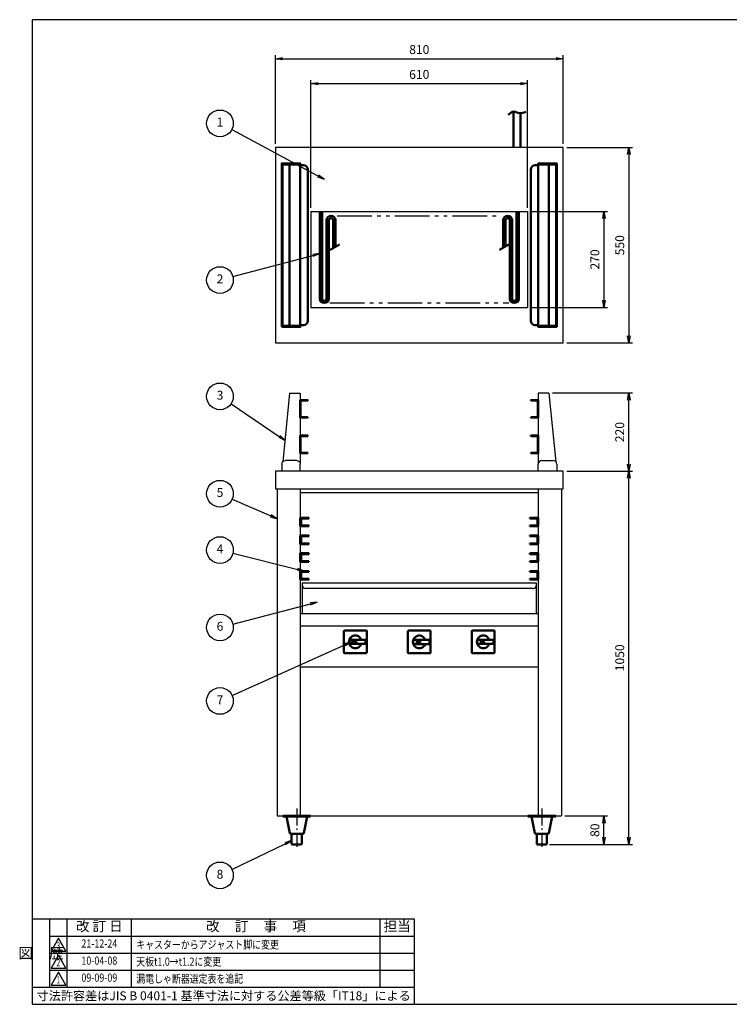
# Model space of a CAD drawing. Extents: x -35 to 4758, y 0 to 2770.
# Drawn here: x -35 to 1962, y 0 to 2770 of the extents above; entities that cross this region are included whole.
import ezdxf
from ezdxf.enums import TextEntityAlignment as Align

# ---------------------------------------------------------------- set-up
doc = ezdxf.new("R2010")
doc.units = 0
doc.header["$LTSCALE"] = 10
for name, pattern in [('GEN3A', [3.125, 2.25, -0.875]), ('GEN4A', [16.25, 9.75, -1.5, 1, -1.5, 1, -1.5]), ('GEN7A', [6.875, 4.75, -0.875, 0.375, -0.875])]:
    doc.linetypes.add(name, pattern=pattern)
doc.layers.get('0').update_dxf_attribs({"linetype": 'CONTINUOUS'})
doc.layers.get('DEFPOINTS').update_dxf_attribs({"linetype": 'CONTINUOUS'})
doc.layers.add('1', color=7, linetype='CONTINUOUS', lineweight=50)
for name, color, linetype in [('2', 150, 'CONTINUOUS'), ('3A', 6, 'GEN3A'), ('4A', 3, 'GEN4A'), ('5', 3, 'CONTINUOUS'), ('7A', 4, 'GEN7A'), ('WAKU', 7, 'CONTINUOUS')]:
    doc.layers.add(name, color=color, linetype=linetype)
doc.styles.add('ACISOTS', font='simplex.shx', dxfattribs={"width": 0.8, "bigfont": 'extfont.shx'})
doc.styles.get("Standard").update_dxf_attribs({"font": 'simplex.shx', "bigfont": 'extfont.shx'})
doc.styles.add('縦書き', font='simplex.shx', dxfattribs={"bigfont": 'extfont.shx'})
doc.dimstyles.new('GEN-ISO$0', dxfattribs={"dimscale": 10, "dimtxt": 2.5, "dimasz": 2, "dimexe": 1, "dimexo": 1, "dimgap": 1, "dimtad": 1, "dimdsep": 46, "dimtxsty": 'ACISOTS', "dimblk1": 'OPEN', "dimblk2": 'OPEN', "dimsah": 1, "dimcen": 0, "dimclrd": 256, "dimclre": 256, "dimclrt": 2, "dimadec": 0, "dimazin": 0, "dimtp": 0.1, "dimtm": 0.1, "dimtfac": 0.71, "dimtmove": 0, "dimatfit": 3, "dimldrblk": 'OPEN', "dimfxl": 1, "dimtzin": 0, "dimarcsym": 0})

# ---------------------------------------------------------------- blocks, each defined once
blk = doc.blocks.new('_OPEN')
at = {"color": 0, "linetype": 'ByBlock'}
for p, q in [((-1, 0.17), (0, 0)), ((0, 0), (-1, -0.17)), ((0, 0), (-1, 0))]:
    blk.add_line(p, q, dxfattribs=at)
blk = doc.blocks.new('*D8')
at = {"layer": '5', "lineweight": -2}
for p, q in [((1504.7, 1499.8), (1689.7, 1499.8)), ((1679.7, 469.8), (1679.7, 1479.8)), ((1456.7, 449.8), (1689.7, 449.8))]:
    blk.add_line(p, q, dxfattribs=at)
at = {"layer": 'DEFPOINTS', "color": 0}
for p in [(1494.7, 1499.8), (1679.7, 1499.8), (1446.7, 449.8)]:
    blk.add_point(p, dxfattribs=at)
at = {"layer": '5', "lineweight": -2, "xscale": 20, "yscale": 20, "zscale": 20}
for p, rotation in [((1679.7, 1499.8), 90), ((1679.7, 449.8), 270)]:
    blk.add_blockref('_OPEN', p, dxfattribs=dict(at, rotation=rotation))
at = {"layer": '5', "color": 2, "insert": (1657.2, 974.8), "char_height": 25, "attachment_point": 5, "rotation": 90}
blk.add_mtext('1050', dxfattribs=at)
blk = doc.blocks.new('*D9')
at = {"layer": '5', "lineweight": -2}
for p, q in [((1499.7, 529.8), (1619.7, 529.8)), ((1609.7, 469.8), (1609.7, 509.8)), ((1456.7, 449.8), (1619.7, 449.8))]:
    blk.add_line(p, q, dxfattribs=at)
at = {"layer": 'DEFPOINTS', "color": 0}
for p in [(1489.7, 529.8), (1609.7, 529.8), (1446.7, 449.8)]:
    blk.add_point(p, dxfattribs=at)
at = {"layer": '5', "lineweight": -2, "xscale": 20, "yscale": 20, "zscale": 20}
for p, rotation in [((1609.7, 529.8), 90), ((1609.7, 449.8), 270)]:
    blk.add_blockref('_OPEN', p, dxfattribs=dict(at, rotation=rotation))
at = {"layer": '5', "color": 2, "insert": (1587.2, 489.8), "char_height": 25, "attachment_point": 5, "rotation": 90}
blk.add_mtext('80', dxfattribs=at)
blk = doc.blocks.new('*D10')
at = {"layer": '5', "lineweight": -2}
for p, q in [((1504.7, 2410.5), (1689.7, 2410.5)), ((1679.7, 2390.5), (1679.7, 1880.5)), ((1504.7, 1860.5), (1689.7, 1860.5))]:
    blk.add_line(p, q, dxfattribs=at)
at = {"layer": 'DEFPOINTS', "color": 0}
for p in [(1494.7, 2410.5), (1494.7, 1860.5), (1679.7, 1860.5)]:
    blk.add_point(p, dxfattribs=at)
at = {"layer": '5', "lineweight": -2, "xscale": 20, "yscale": 20, "zscale": 20}
for p, rotation in [((1679.7, 2410.5), 90), ((1679.7, 1860.5), 270)]:
    blk.add_blockref('_OPEN', p, dxfattribs=dict(at, rotation=rotation))
at = {"layer": '5', "color": 2, "insert": (1657.2, 2135.5), "char_height": 25, "attachment_point": 5, "rotation": 90}
blk.add_mtext('550', dxfattribs=at)
blk = doc.blocks.new('*D11')
at = {"layer": '5', "lineweight": -2}
for p, q in [((1404.7, 2230.5), (1619.7, 2230.5)), ((1609.7, 2210.5), (1609.7, 1980.5)), ((1404.7, 1960.5), (1619.7, 1960.5))]:
    blk.add_line(p, q, dxfattribs=at)
at = {"layer": 'DEFPOINTS', "color": 0}
for p in [(1394.7, 2230.5), (1394.7, 1960.5), (1609.7, 1960.5)]:
    blk.add_point(p, dxfattribs=at)
at = {"layer": '5', "lineweight": -2, "xscale": 20, "yscale": 20, "zscale": 20}
for p, rotation in [((1609.7, 2230.5), 90), ((1609.7, 1960.5), 270)]:
    blk.add_blockref('_OPEN', p, dxfattribs=dict(at, rotation=rotation))
at = {"layer": '5', "color": 2, "insert": (1587.2, 2095.5), "char_height": 25, "attachment_point": 5, "rotation": 90}
blk.add_mtext('270', dxfattribs=at)
blk = doc.blocks.new('グリラースイッチ_S')
for p, q in [((-17, 6), (29, 6)), ((-17, 6), (-17, -6)), ((-7, 6), (-7, -6)), ((29, 6), (29, -6)), ((29, -6), (-17, -6))]:
    blk.add_line(p, q)
blk.add_lwpolyline([(32, -30), (32, 30, 0.414214), (30, 32), (-30, 32, 0.414214), (-32, 30), (-32, -30, 0.414214), (-30, -32), (30, -32, 0.414214)], format="xyb", close=True)
blk.add_circle((0, 0), 3)
blk.add_arc((0, 0), 18, 19.4712, 340.5288)
blk = doc.blocks.new('*D12')
at = {"layer": '5', "lineweight": -2}
for p, q in [((784.7, 2240.5), (784.7, 2600.3)), ((804.7, 2590.3), (1374.7, 2590.3)), ((1394.7, 2240.5), (1394.7, 2600.3))]:
    blk.add_line(p, q, dxfattribs=at)
at = {"layer": 'DEFPOINTS', "color": 0}
for p in [(1394.7, 2590.3), (784.7, 2230.5), (1394.7, 2230.5)]:
    blk.add_point(p, dxfattribs=at)
at = {"layer": '5', "lineweight": -2, "xscale": 20, "yscale": 20, "zscale": 20, "rotation": 180}
blk.add_blockref('_OPEN', (784.7, 2590.3), dxfattribs=at)
at = {"layer": '5', "lineweight": -2, "xscale": 20, "yscale": 20, "zscale": 20}
blk.add_blockref('_OPEN', (1394.7, 2590.3), dxfattribs=at)
at = {"layer": '5', "color": 2, "insert": (1089.7, 2612.8), "char_height": 25, "attachment_point": 5}
blk.add_mtext('610', dxfattribs=at)
blk = doc.blocks.new('*D13')
at = {"layer": '5', "lineweight": -2}
for p, q in [((684.7, 2420.5), (684.7, 2670.3)), ((704.7, 2660.3), (1474.7, 2660.3)), ((1494.7, 2420.5), (1494.7, 2670.3))]:
    blk.add_line(p, q, dxfattribs=at)
at = {"layer": 'DEFPOINTS', "color": 0}
for p in [(1494.7, 2660.3), (684.7, 2410.5), (1494.7, 2410.5)]:
    blk.add_point(p, dxfattribs=at)
at = {"layer": '5', "lineweight": -2, "xscale": 20, "yscale": 20, "zscale": 20, "rotation": 180}
blk.add_blockref('_OPEN', (684.7, 2660.3), dxfattribs=at)
at = {"layer": '5', "lineweight": -2, "xscale": 20, "yscale": 20, "zscale": 20}
blk.add_blockref('_OPEN', (1494.7, 2660.3), dxfattribs=at)
at = {"layer": '5', "color": 2, "insert": (1089.7, 2682.8), "char_height": 25, "attachment_point": 5}
blk.add_mtext('810', dxfattribs=at)
blk = doc.blocks.new('A$C121F6F22')
at = {"layer": '1'}
for p, q in [((0, 119), (-24, 119)), ((-24, 119), (-24, 117)), ((-2, 117), (-24, 117)), ((-2, 97), (-2, 117)), ((0, 95), (0, 119)), ((-24, 97), (-2, 97)), ((-24, 97), (-24, 95)), ((-24, 95), (0, 95))]:
    blk.add_line(p, q, dxfattribs=at)
blk = doc.blocks.new('A$C453A5D2B')
at = {"layer": '1'}
for p, q in [((-71, 199), (-91, 199)), ((-71, 152), (-71, 199)), ((-91, 152), (-71, 152)), ((-71, 99), (-91, 99)), ((-71, 52), (-71, 99)), ((-91, 52), (-71, 52))]:
    blk.add_line(p, q, dxfattribs=at)
for points in [[(-91, 152), (-91, 151), (-70, 151), (-70, 200), (-91, 200), (-91, 199)], [(-91, 52), (-91, 51), (-70, 51), (-70, 100), (-91, 100), (-91, 99)]]:
    blk.add_lwpolyline(points, dxfattribs=at)
at = {"layer": '2'}
for p, q in [((-70, 220), (-70, 20)), ((-40, 220), (-70, 220)), ((-40, 220), (-20.7, 26.8)), ((-60, 30), (-28, 30)), ((-70, 0), (-70, 20)), ((-18, 20), (-18, 0))]:
    blk.add_line(p, q, dxfattribs=at)
for centre, start, end in [((-60, 20), 90, 180), ((-28, 20), 0, 90)]:
    blk.add_arc(centre, 10, start, end, dxfattribs=at)
blk = doc.blocks.new('*D16')
at = {"layer": '5', "lineweight": -2}
for p, q in [((1464.7, 1719.8), (1689.7, 1719.8)), ((1679.7, 1519.8), (1679.7, 1699.8)), ((1504.7, 1499.8), (1689.7, 1499.8))]:
    blk.add_line(p, q, dxfattribs=at)
at = {"layer": 'DEFPOINTS', "color": 0}
for p in [(1454.7, 1719.8), (1679.7, 1719.8), (1494.7, 1499.8)]:
    blk.add_point(p, dxfattribs=at)
at = {"layer": '5', "lineweight": -2, "xscale": 20, "yscale": 20, "zscale": 20}
for p, rotation in [((1679.7, 1719.8), 90), ((1679.7, 1499.8), 270)]:
    blk.add_blockref('_OPEN', p, dxfattribs=dict(at, rotation=rotation))
at = {"layer": '5', "color": 2, "insert": (1657.2, 1609.8), "char_height": 25, "attachment_point": 5, "rotation": 90, "style": 'ACISOTS'}
blk.add_mtext('220', dxfattribs=at)
blk = doc.blocks.new('A$C43446C93')
at = {"layer": '1'}
for p, q in [((-50, 225), (-59, 225)), ((-20, 227), (-20, -227)), ((-71, 213), (-71, -213)), ((-59, -225), (-50, -225))]:
    blk.add_line(p, q, dxfattribs=at)
blk.add_lwpolyline([(-50, -227), (0, -227), (0, 227), (-50, 227)], close=True, dxfattribs=at)
for centre, start, end in [((-59, 213), 90, 180), ((-59, -213), 180, 270)]:
    blk.add_arc(centre, 12, start, end, dxfattribs=at)
blk = doc.blocks.new('A$C1CBC430C')
at = {"layer": '1'}
for p, q in [((-70, 503), (-18, 503)), ((-20, 503), (-20, 47)), ((-18, 47), (-70, 47))]:
    blk.add_line(p, q, dxfattribs=at)
blk.add_lwpolyline([(-18, 45), (-70, 45), (-70, 505), (-18, 505)], close=True, dxfattribs=at)
at = {"layer": '3A'}
blk.add_blockref('A$C43446C93', (-20, 275), dxfattribs=at)
blk = doc.blocks.new('A$C7407a916')
for p, q in [((16, 0), (94, 0)), ((16, 0), (16, -1.5)), ((94, 0), (94, -1.5)), ((16, -1.5), (94, -1.5)), ((26, -1.5), (35.1, -48)), ((84, -1.5), (74.9, -48)), ((37.6, -50), (72.4, -50)), ((40.5, -50), (40.5, -77.5)), ((69.5, -50), (69.5, -77.5)), ((43, -80), (67, -80))]:
    blk.add_line(p, q)
for centre, start, end in [((37.6, -47.5), 191.0826, 270), ((72.4, -47.5), 270, 348.9174), ((43, -77.5), 180, 270), ((67, -77.5), 270, 0)]:
    blk.add_arc(centre, 2.5, start, end)
at = {"layer": '7A'}
blk.add_line((55, 20.8), (55, -86.7), dxfattribs=at)
blk = doc.blocks.new('改訂')
at = {"layer": 'WAKU', "color": 7, "linetype": 'Continuous'}
blk.add_text('改 訂 日', height=2.8, dxfattribs=at).set_placement((9.1, -2.4), align=Align.MIDDLE)
at = {"layer": 'WAKU', "width": 0.8}
for tag, p in [('日付3', (9.1, -7.2)), ('日付2', (9.1, -12)), ('日付1', (9.1, -16.8))]:
    blk.add_attdef(tag, text='', height=2.3, dxfattribs=at).set_placement(p, align=Align.MIDDLE)
at = {"layer": 'WAKU'}
for tag, p in [('担当3', (92.95, -7.2)), ('担当2', (92.95, -12)), ('担当1', (92.95, -16.8))]:
    blk.add_attdef(tag, text='', height=2.3, dxfattribs=at).set_placement(p, align=Align.MIDDLE)
at = {"layer": 'WAKU', "width": 0.8}
for tag, p in [('改訂事項3', (19.49, -7.2)), ('改訂事項2', (19.49, -12)), ('改訂事項1', (19.49, -16.8))]:
    blk.add_attdef(tag, text='', height=2.3, dxfattribs=at).set_placement(p, align=Align.MIDDLE_LEFT)

msp = doc.modelspace()

# ---------------------------------------------------------------- linework, layer by layer
at = {"layer": '1'}
for p, q in [((1355.236, 2410.526), (1355.236, 2511.246)), ((1374.236, 2410.526), (1374.236, 2506.565)), ((809.736, 1985.426), (809.736, 2230.526)), ((816.236, 1985.426), (816.236, 2230.526)), ((1363.236, 1985.426), (1363.236, 2230.526)), ((1369.736, 1985.426), (1369.736, 2230.526)), ((828.536, 2205.626), (828.536, 1985.426)), ((835.036, 2205.626), (835.036, 1985.426)), ((847.336, 2205.626), (847.336, 2127.644)), ((853.836, 2205.626), (853.836, 2131.397)), ((1325.636, 2205.626), (1325.636, 2128.569)), ((1332.136, 2205.626), (1332.136, 2132.322)), ((1344.436, 2205.626), (1344.436, 1985.426)), ((1350.936, 2205.626), (1350.936, 1985.426)), ((839.082, 2122.878), (865.296, 2138.013)), ((1315.779, 2122.878), (1341.993, 2138.013))]:
    msp.add_line(p, q, dxfattribs=at)
for centre, radius, start, end in [((841.186, 2205.376), 12.652, 1.13218, 178.86782), ((1338.286, 2205.376), 12.652, 1.13218, 178.86782), ((841.186, 2205.876), 6.155, 357.672185, 182.327815), ((1338.286, 2205.876), 6.155, 357.672185, 182.327815), ((822.386, 1985.676), 12.652, 181.13218, 358.86782), ((822.386, 1985.176), 6.155, 177.672185, 2.327815), ((1357.086, 1985.676), 12.652, 181.13218, 358.86782), ((1357.086, 1985.176), 6.155, 177.672185, 2.327815)]:
    msp.add_arc(centre, radius, start, end, dxfattribs=at)
msp.add_open_spline([(1339.819, 2502.245), (1344.858, 2506.68), (1354.86, 2515.484), (1372.64, 2503.335), (1383.954, 2508.601), (1389.595, 2511.226)], degree=3, knots=[0, 0, 0, 0, 18.01460472, 35.75465636, 53.39486075, 53.39486075, 53.39486075, 53.39486075], dxfattribs=at)
at = {"layer": '2'}
for p, q in [((784.736, 2230.526), (1394.736, 2230.526)), ((784.736, 2230.526), (784.736, 1960.526)), ((1394.736, 2230.526), (1394.736, 1960.526)), ((784.736, 1960.526), (1394.736, 1960.526)), ((689.736, 1449.767), (689.736, 529.767)), ((754.736, 1449.767), (754.736, 529.767)), ((1424.736, 1449.767), (1424.736, 529.767)), ((1489.736, 1449.767), (1489.736, 529.767)), ((754.736, 1439.767), (1424.736, 1439.767)), ((1419.736, 1184.767), (759.736, 1184.767)), ((759.736, 1184.767), (759.736, 1099.767)), ((1409.736, 1169.767), (769.736, 1169.767)), ((1419.736, 1099.767), (1419.736, 1184.767)), ((754.736, 1099.767), (1424.736, 1099.767)), ((759.736, 1099.767), (1419.736, 1099.767)), ((754.736, 1064.767), (1424.736, 1064.767)), ((754.736, 949.767), (1424.736, 949.767)), ((689.736, 529.767), (1489.736, 529.767))]:
    msp.add_line(p, q, dxfattribs=at)
for points in [[(684.736, 1860.526), (1494.736, 1860.526), (1494.736, 2410.526), (684.736, 2410.526)], [(684.736, 1499.767), (684.736, 1449.767), (1494.736, 1449.767), (1494.736, 1499.767)]]:
    msp.add_lwpolyline(points, close=True, dxfattribs=at)
for centre, start, end in [((769.736, 1179.767), 180, 270), ((1409.736, 1179.767), 270, 0)]:
    msp.add_arc(centre, 10, start, end, dxfattribs=at)
at = {"layer": '4A'}
for p, q in [((858.564, 2218.026), (1320.584, 2218.026)), ((838.229, 1973.032), (1341.43, 1973.032))]:
    msp.add_line(p, q, dxfattribs=at)
at = {"layer": '5', "color": 3}
for p, q in [((561.696, 2460.617), (804.335, 2330.493)), ((564.895, 2047.214), (790.336, 2107.014)), ((559.704, 1689.3), (695.351, 1597.49)), ((563.016, 1421.504), (671.407, 1374.18)), ((565.039, 1268.884), (747.43, 1223.495)), ((564.934, 1069.787), (783.23, 1126.745)), ((562.835, 868.83), (879.853, 1011.752)), ((562.403, 379.156), (712.291, 451.698))]:
    msp.add_line(p, q, dxfattribs=at)
at = {"layer": '5', "color": 3, "linetype": 'Continuous'}
for p, q in [((803.09, 2328.172), (821.96, 2321.04)), ((804.335, 2330.493), (821.96, 2321.04)), ((821.96, 2321.04), (805.579, 2332.813)), ((809.667, 2112.142), (789.661, 2109.559)), ((790.336, 2107.014), (809.667, 2112.142)), ((791.011, 2104.469), (809.667, 2112.142)), ((693.875, 1595.31), (711.914, 1586.28)), ((695.351, 1597.49), (711.914, 1586.28)), ((711.914, 1586.28), (696.827, 1599.671)), ((670.353, 1371.767), (689.736, 1366.178)), ((671.407, 1374.18), (689.736, 1366.178)), ((689.736, 1366.178), (672.46, 1376.594)), ((746.794, 1220.94), (766.838, 1218.665)), ((747.43, 1223.495), (766.838, 1218.665)), ((766.838, 1218.665), (748.066, 1226.05)), ((802.582, 1131.795), (782.565, 1129.293)), ((783.23, 1126.745), (802.582, 1131.795)), ((783.895, 1124.198), (802.582, 1131.795)), ((898.085, 1019.972), (878.771, 1014.152)), ((879.853, 1011.752), (898.085, 1019.972)), ((880.935, 1009.352), (898.085, 1019.972)), ((730.294, 460.411), (711.144, 454.068)), ((712.291, 451.698), (730.294, 460.411)), ((713.438, 449.328), (730.294, 460.411))]:
    msp.add_line(p, q, dxfattribs=at)
at = {"layer": '5', "color": 3}
for centre in [(528.649, 2478.34), (528.649, 2037.599), (528.649, 1710.319), (528.649, 1436.508), (528.649, 1277.94), (528.649, 1060.319), (528.649, 853.418), (528.649, 362.819)]:
    msp.add_circle(centre, 37.5, dxfattribs=at)
at = {"layer": 'WAKU', "color": 7, "linetype": 'Continuous'}
for p, q in [((50, 48), (50, 240)), ((98, 48), (98, 240)), ((280, 48), (280, 240)), ((980, 48), (980, 240)), ((50, 192), (1075, 192)), ((74, 186.224), (52.957, 149.776)), ((95.043, 149.776), (74, 186.224)), ((50, 144), (1075, 144)), ((52.957, 149.776), (95.043, 149.776)), ((74, 138.224), (52.957, 101.776)), ((95.043, 101.776), (74, 138.224)), ((50, 96), (1075, 96)), ((52.957, 101.776), (95.043, 101.776)), ((74, 90.224), (52.957, 53.776)), ((95.043, 53.776), (74, 90.224)), ((52.957, 53.776), (95.043, 53.776))]:
    msp.add_line(p, q, dxfattribs=at)
at = {"layer": 'WAKU', "color": 200, "linetype": 'Continuous'}
msp.add_line((0, 48), (1075, 48), dxfattribs=at)
at = {"layer": 'WAKU', "color": 1}
msp.add_lwpolyline([(0, 0), (3850, 0), (3850, 2770), (0, 2770)], close=True, dxfattribs=at)
at = {"layer": 'WAKU', "color": 200, "linetype": 'Continuous'}
msp.add_lwpolyline([(0, 240), (1075, 240), (1075, 0)], dxfattribs=at)

# ---------------------------------------------------------------- block references
at = {"layer": '1', "xscale": -1}
for name, p in [('A$C1CBC430C', (684.736, 1860.526)), ('A$C453A5D2B', (684.736, 1499.767)), ('A$C121F6F22', (754.736, 1249.767)), ('A$C121F6F22', (754.736, 1199.767)), ('A$C121F6F22', (754.736, 1149.767)), ('A$C121F6F22', (754.736, 1099.767)), ('A$C7407a916', (1489.736, 529.767))]:
    msp.add_blockref(name, p, dxfattribs=at)
at = {"layer": '1'}
for name, p in [('A$C1CBC430C', (1494.736, 1860.526)), ('A$C453A5D2B', (1494.736, 1499.767)), ('A$C121F6F22', (1424.736, 1249.767)), ('A$C121F6F22', (1424.736, 1199.767)), ('A$C121F6F22', (1424.736, 1149.767)), ('A$C121F6F22', (1424.736, 1099.767)), ('グリラースイッチ_S', (909.736, 1019.767)), ('グリラースイッチ_S', (1089.736, 1019.606)), ('グリラースイッチ_S', (1269.736, 1019.767)), ('A$C7407a916', (689.736, 529.767))]:
    msp.add_blockref(name, p, dxfattribs=at)
at = {"layer": '1', "xscale": 10, "yscale": 10, "zscale": 10}
msp.add_blockref('改訂', (98, 240), dxfattribs=at)
at = {"layer": '1'}
ref = msp.add_blockref('改訂', (98, 240), dxfattribs=dict(at, xscale=10, yscale=10, zscale=10))
ref.add_attrib('日付1', '09-09-09', dxfattribs={"layer": 'WAKU', "height": 23, "width": 0.8}).set_placement((189, 72), align=Align.MIDDLE)
ref.add_attrib('改訂事項1', '漏電しゃ断器選定表を追記', dxfattribs={"layer": 'WAKU', "height": 23, "width": 0.8}).set_placement((292.855, 72), align=Align.MIDDLE_LEFT)
ref.add_attrib('日付2', '10-04-08', dxfattribs={"layer": 'WAKU', "height": 23, "width": 0.8}).set_placement((189, 120), align=Align.MIDDLE)
ref.add_attrib('改訂事項2', '天板t1.0→t1.2に変更', dxfattribs={"layer": 'WAKU', "height": 23, "width": 0.8}).set_placement((292.855, 120), align=Align.MIDDLE_LEFT)
ref.add_attrib('日付3', '21-12-24', dxfattribs={"layer": 'WAKU', "height": 23, "width": 0.8}).set_placement((189, 168), align=Align.MIDDLE)
ref.add_attrib('改訂事項3', 'キャスターからアジャスト脚に変更', dxfattribs={"layer": 'WAKU', "height": 23, "width": 0.8}).set_placement((292.855, 168), align=Align.MIDDLE_LEFT)

# ---------------------------------------------------------------- texts
at = {"layer": '5', "color": 7, "char_height": 25, "attachment_point": 5, "style": 'ACISOTS'}
for s, insert in [('1', (528.649, 2478.34)), ('2', (528.649, 2037.599)), ('3', (528.649, 1710.319)), ('5', (528.649, 1436.508)), ('4', (528.649, 1277.94)), ('6', (528.649, 1060.319)), ('7', (528.649, 853.418)), ('8', (528.649, 362.819))]:
    msp.add_mtext(s, dxfattribs=dict(at, insert=insert))
at = {"layer": 'WAKU', "color": 7, "linetype": 'Continuous'}
for s, p in [('改     訂     事     項', (630, 216)), ('担当', (1027.5, 216))]:
    msp.add_text(s, height=28, dxfattribs=at).set_placement(p, align=Align.MIDDLE)
at = {"layer": 'WAKU', "color": 7, "linetype": 'Continuous', "width": 0.7}
for s, p in [('3', (73.663, 162.09)), ('2', (73.663, 114.09)), ('1', (73.663, 66.09))]:
    msp.add_text(s, height=20, dxfattribs=at).set_placement(p, align=Align.MIDDLE)
at = {"layer": 'WAKU', "style": '縦書き'}
msp.add_text('図     歴', height=30, dxfattribs=at).set_placement((25, 144), align=Align.MIDDLE_CENTER)
at = {"layer": 'WAKU', "color": 7, "linetype": 'Continuous'}
msp.add_text('寸法許容差はJIS B 0401-1 基準寸法に対する公差等級「IT18」による', height=25, dxfattribs=at).set_placement((539.101, 24), align=Align.MIDDLE_CENTER)

# ---------------------------------------------------------------- dimensions: what is measured, and where the dimension line sits
at = {"layer": '5'}
for base, p1, p2, picture, middle in [((1494.736, 2660.311), (684.736, 2410.526), (1494.736, 2410.526), '*D13', (1089.736, 2682.811)), ((1394.736, 2590.311), (784.736, 2230.526), (1394.736, 2230.526), '*D12', (1089.736, 2612.811))]:
    dim = msp.add_linear_dim(base=base, p1=p1, p2=p2, dimstyle='GEN-ISO$0', override={"dimpost": '<>', "dimtxsty": 'STANDARD', "dimblk": 'OPEN', "dimtdec": 3}, dxfattribs=at)
    dim.commit()
    dim.dimension.update_dxf_attribs({"geometry": picture, "text_midpoint": middle})
for base, p1, p2, override, picture, middle in [((1679.736, 1860.526), (1494.736, 2410.526), (1494.736, 1860.526), {"dimpost": '<>', "dimtxsty": 'STANDARD', "dimblk": 'OPEN', "dimtdec": 3}, '*D10', (1657.236, 2135.526)), ((1609.736, 1960.526), (1394.736, 2230.526), (1394.736, 1960.526), {"dimpost": '<>', "dimtxsty": 'STANDARD', "dimblk": 'OPEN', "dimtdec": 3}, '*D11', (1587.236, 2095.526)), ((1679.736, 1719.767), (1494.736, 1499.767), (1454.736, 1719.767), {"dimpost": '<>'}, '*D16', (1657.236, 1609.767)), ((1679.736, 1499.767), (1446.736, 449.767), (1494.736, 1499.767), {"dimpost": '<>', "dimtxsty": 'STANDARD', "dimblk": 'OPEN', "dimtdec": 3}, '*D8', (1657.236, 974.767)), ((1609.736, 529.767), (1446.736, 449.767), (1489.736, 529.767), {"dimpost": '<>', "dimtxsty": 'STANDARD', "dimblk": 'OPEN', "dimtdec": 3}, '*D9', (1587.236, 489.767))]:
    dim = msp.add_linear_dim(base=base, p1=p1, p2=p2, angle=90, dimstyle='GEN-ISO$0', override=override, dxfattribs=at)
    dim.commit()
    dim.dimension.update_dxf_attribs({"geometry": picture, "text_midpoint": middle})

doc.saveas('drawing.dxf')
